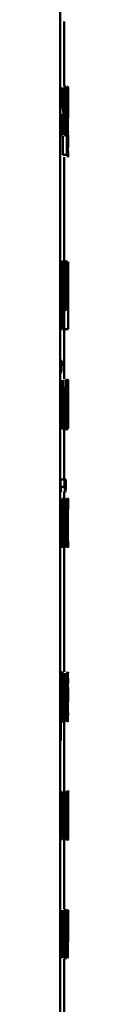
# Paper-space layout 'Лист1' of a CAD drawing. Units: millimetres. Extents: x -7950 to 3333, y -3330 to 5698.
# Drawn here: x 1312 to 1313, y 3901 to 3925 of the extents above; entities that cross this region are included whole.
import ezdxf

# ---------------------------------------------------------------- set-up
doc = ezdxf.new("R2010")
doc.units = ezdxf.units.MM

psp = doc.layouts.new('Лист1')

# ---------------------------------------------------------------- linework, layer by layer
at = {"color": 7, "linetype": 'Continuous', "lineweight": 50}
for p, q in [((1312.311, 3067.242), (1312.311, 5457.242)), ((1312.411, 3923.435), (1312.411, 3925.055)), ((1312.344, 3923.407), (1312.344, 3922.886)), ((1312.361, 3922.886), (1312.361, 3923.407)), ((1312.395, 3923.407), (1312.365, 3922.886)), ((1312.378, 3922.864), (1312.412, 3923.407)), ((1312.484, 3923.407), (1312.484, 3923.017)), ((1312.491, 3923.203), (1312.49, 3923.407)), ((1312.51, 3923.407), (1312.51, 3922.643)), ((1312.511, 3923.219), (1312.511, 3923.407)), ((1312.484, 3923.017), (1312.484, 3921.724)), ((1312.491, 3923.203), (1312.491, 3923.203)), ((1312.492, 3922.993), (1312.491, 3922.904)), ((1312.511, 3922.643), (1312.511, 3923.219)), ((1312.344, 3922.741), (1312.34, 3922.741)), ((1312.344, 3922.741), (1312.344, 3922.213)), ((1312.364, 3922.741), (1312.361, 3922.741)), ((1312.361, 3922.213), (1312.361, 3922.741)), ((1312.465, 3922.926), (1312.432, 3922.926)), ((1312.474, 3922.771), (1312.432, 3922.771)), ((1312.474, 3922.771), (1312.474, 3922.872)), ((1312.491, 3922.904), (1312.491, 3922.699)), ((1312.413, 3922.213), (1312.404, 3922.548)), ((1312.491, 3922.699), (1312.492, 3922.61)), ((1312.509, 3922.706), (1312.51, 3922.457)), ((1312.39, 3922.487), (1312.398, 3922.213)), ((1312.47, 3922.417), (1312.455, 3922.355)), ((1312.472, 3922.262), (1312.47, 3922.417)), ((1312.491, 3922.373), (1312.491, 3922.373)), ((1312.491, 3921.724), (1312.491, 3922.373)), ((1312.511, 3922.306), (1312.51, 3922.249)), ((1312.51, 3922.249), (1312.511, 3922.197)), ((1312.343, 3922.22), (1312.353, 3922.188)), ((1312.385, 3922.188), (1312.385, 3921.724)), ((1312.511, 3921.955), (1312.51, 3921.849)), ((1312.51, 3921.849), (1312.51, 3921.666)), ((1312.385, 3921.724), (1312.484, 3921.724)), ((1312.411, 3919.083), (1312.411, 3921.666)), ((1312.491, 3921.724), (1312.484, 3921.724)), ((1312.32, 3917.861), (1312.32, 3919.055)), ((1312.351, 3919.055), (1312.352, 3918.665)), ((1312.367, 3919.055), (1312.351, 3919.055)), ((1312.368, 3918.851), (1312.367, 3919.055)), ((1312.499, 3919.055), (1312.499, 3917.861)), ((1312.51, 3918.88), (1312.51, 3919.055)), ((1312.511, 3917.372), (1312.511, 3919.055)), ((1312.511, 3919.055), (1312.511, 3918.665)), ((1312.368, 3918.851), (1312.368, 3918.851)), ((1312.504, 3917.861), (1312.504, 3918.88)), ((1312.352, 3918.665), (1312.352, 3917.372)), ((1312.37, 3918.64), (1312.369, 3918.552)), ((1312.511, 3918.665), (1312.511, 3917.372)), ((1312.369, 3918.552), (1312.369, 3918.347)), ((1312.369, 3918.347), (1312.37, 3918.258)), ((1312.37, 3918.021), (1312.369, 3918.021)), ((1312.369, 3917.372), (1312.369, 3918.021)), ((1312.411, 3917.833), (1312.411, 3917.372)), ((1312.311, 3917.372), (1312.352, 3917.372)), ((1312.369, 3917.372), (1312.352, 3917.372)), ((1312.411, 3916.119), (1312.411, 3917.372)), ((1312.411, 3917.372), (1312.511, 3917.372)), ((1312.354, 3916.579), (1312.34, 3916.579)), ((1312.349, 3916.092), (1312.315, 3915.475)), ((1312.369, 3914.897), (1312.369, 3916.092)), ((1312.384, 3916.092), (1312.384, 3915.92)), ((1312.446, 3915.92), (1312.446, 3916.092)), ((1312.511, 3916.092), (1312.511, 3914.902)), ((1312.336, 3915.522), (1312.353, 3915.892)), ((1312.354, 3915.892), (1312.352, 3915.403)), ((1312.354, 3915.892), (1312.353, 3915.892)), ((1312.411, 3915.92), (1312.411, 3914.897)), ((1312.425, 3914.897), (1312.425, 3915.92)), ((1312.51, 3915.887), (1312.511, 3916.055)), ((1312.486, 3915.61), (1312.461, 3915.61)), ((1312.352, 3915.403), (1312.352, 3914.897)), ((1312.492, 3915.455), (1312.461, 3915.455)), ((1312.492, 3915.455), (1312.493, 3915.556)), ((1312.311, 3914.897), (1312.352, 3914.897)), ((1312.369, 3914.897), (1312.352, 3914.897)), ((1312.367, 3914.911), (1312.377, 3914.872)), ((1312.369, 3914.897), (1312.411, 3914.897)), ((1312.377, 3914.872), (1312.477, 3914.872)), ((1312.408, 3914.872), (1312.508, 3914.872)), ((1312.425, 3914.897), (1312.411, 3914.897)), ((1312.411, 3913.615), (1312.411, 3914.872)), ((1312.49, 3915.102), (1312.478, 3915.04)), ((1312.491, 3914.946), (1312.49, 3915.102)), ((1312.51, 3914.942), (1312.51, 3915.104)), ((1312.322, 3913.615), (1312.422, 3913.615)), ((1312.341, 3913.427), (1312.441, 3913.427)), ((1312.35, 3913.615), (1312.45, 3913.615)), ((1312.432, 3913.615), (1312.422, 3913.615)), ((1312.458, 3913.615), (1312.45, 3913.615)), ((1312.411, 3913.129), (1312.411, 3913.309)), ((1312.501, 3913.153), (1312.504, 3913.129)), ((1312.316, 3912.625), (1312.316, 3913.129)), ((1312.365, 3913.129), (1312.333, 3912.512)), ((1312.353, 3912.559), (1312.369, 3912.929)), ((1312.385, 3913.129), (1312.365, 3913.129)), ((1312.37, 3912.929), (1312.369, 3912.44)), ((1312.37, 3912.929), (1312.369, 3912.929)), ((1312.385, 3911.934), (1312.385, 3913.129)), ((1312.41, 3913.129), (1312.41, 3911.934)), ((1312.423, 3912.625), (1312.423, 3913.129)), ((1312.455, 3913.129), (1312.434, 3912.512)), ((1312.447, 3912.559), (1312.457, 3912.929)), ((1312.467, 3913.129), (1312.455, 3913.129)), ((1312.458, 3912.929), (1312.457, 3912.44)), ((1312.458, 3912.929), (1312.457, 3912.929)), ((1312.467, 3911.934), (1312.467, 3913.129)), ((1312.497, 3913.129), (1312.497, 3911.934)), ((1312.502, 3912.61), (1312.502, 3913.129)), ((1312.509, 3913.129), (1312.503, 3912.61)), ((1312.506, 3912.588), (1312.511, 3913.129)), ((1312.315, 3912.146), (1312.316, 3912.625)), ((1312.32, 3911.934), (1312.353, 3912.559)), ((1312.369, 3912.44), (1312.369, 3911.934)), ((1312.422, 3912.146), (1312.423, 3912.625)), ((1312.434, 3912.512), (1312.423, 3912.143)), ((1312.426, 3911.934), (1312.447, 3912.559)), ((1312.457, 3912.44), (1312.457, 3911.934)), ((1312.503, 3912.61), (1312.502, 3912.61)), ((1312.503, 3912.46), (1312.502, 3912.46)), ((1312.502, 3911.934), (1312.502, 3912.46)), ((1312.508, 3912.178), (1312.509, 3911.934)), ((1312.511, 3911.934), (1312.51, 3912.225)), ((1312.316, 3912.143), (1312.315, 3912.146)), ((1312.32, 3911.934), (1312.369, 3911.934)), ((1312.385, 3911.934), (1312.369, 3911.934)), ((1312.426, 3911.934), (1312.41, 3911.934)), ((1312.411, 3908.804), (1312.411, 3911.934)), ((1312.423, 3912.143), (1312.422, 3912.146)), ((1312.426, 3911.934), (1312.457, 3911.934)), ((1312.467, 3911.934), (1312.457, 3911.934)), ((1312.502, 3911.934), (1312.497, 3911.934)), ((1312.511, 3911.934), (1312.509, 3911.934)), ((1312.328, 3908.572), (1312.327, 3908.777)), ((1312.421, 3908.777), (1312.421, 3907.587)), ((1312.434, 3908.372), (1312.434, 3908.777)), ((1312.328, 3908.572), (1312.328, 3908.572)), ((1312.509, 3908.693), (1312.509, 3908.56)), ((1312.331, 3908.362), (1312.33, 3908.273)), ((1312.33, 3908.273), (1312.33, 3908.068)), ((1312.445, 3908.384), (1312.434, 3908.372)), ((1312.443, 3908.229), (1312.434, 3908.216)), ((1312.51, 3908.275), (1312.51, 3908.127)), ((1312.511, 3908.115), (1312.511, 3908.3)), ((1312.33, 3908.068), (1312.331, 3907.979)), ((1312.434, 3908.216), (1312.434, 3907.732)), ((1312.506, 3908.14), (1312.486, 3908.14)), ((1312.51, 3908.127), (1312.51, 3908.127)), ((1312.33, 3907.742), (1312.33, 3907.742)), ((1312.33, 3907.093), (1312.33, 3907.742)), ((1312.434, 3907.732), (1312.443, 3907.722)), ((1312.505, 3907.786), (1312.498, 3907.725)), ((1312.505, 3907.631), (1312.505, 3907.786)), ((1312.509, 3907.799), (1312.508, 3907.653)), ((1312.411, 3905.84), (1312.411, 3907.557)), ((1312.421, 3907.587), (1312.44, 3907.569)), ((1312.33, 3907.093), (1312.31, 3907.093)), ((1312.463, 3905.813), (1312.463, 3904.618)), ((1312.498, 3905.813), (1312.463, 3905.813)), ((1312.498, 3904.618), (1312.498, 3905.813)), ((1312.511, 3904.618), (1312.511, 3905.845)), ((1312.492, 3905.641), (1312.472, 3905.641)), ((1312.472, 3904.618), (1312.472, 3905.641)), ((1312.492, 3905.641), (1312.492, 3904.618)), ((1312.505, 3905.735), (1312.505, 3905.591)), ((1312.511, 3905.403), (1312.511, 3905.379)), ((1312.329, 3905.248), (1312.329, 3905.253)), ((1312.511, 3905.021), (1312.511, 3905.228)), ((1312.511, 3904.951), (1312.511, 3905.021)), ((1312.411, 3902.875), (1312.411, 3904.591)), ((1312.472, 3904.618), (1312.463, 3904.618)), ((1312.498, 3904.618), (1312.492, 3904.618)), ((1312.511, 3904.769), (1312.511, 3904.618)), ((1312.511, 3904.769), (1312.511, 3904.769)), ((1312.315, 3902.85), (1312.351, 3902.265)), ((1312.352, 3902.593), (1312.337, 3902.85)), ((1312.371, 3902.272), (1312.402, 3902.85)), ((1312.385, 3902.85), (1312.372, 3902.596)), ((1312.46, 3902.645), (1312.463, 3902.813)), ((1312.501, 3902.84), (1312.491, 3902.865)), ((1312.501, 3901.655), (1312.501, 3902.84)), ((1312.511, 3902.184), (1312.511, 3902.85)), ((1312.511, 3902.85), (1312.511, 3902.433)), ((1312.362, 3902.398), (1312.352, 3902.593)), ((1312.372, 3902.596), (1312.362, 3902.398)), ((1312.496, 3902.707), (1312.491, 3902.719)), ((1312.496, 3902.304), (1312.496, 3902.707)), ((1312.362, 3902.398), (1312.362, 3902.398)), ((1312.351, 3902.265), (1312.313, 3901.655)), ((1312.35, 3901.924), (1312.361, 3902.132)), ((1312.361, 3902.132), (1312.371, 3901.924)), ((1312.361, 3902.132), (1312.361, 3902.132)), ((1312.403, 3901.655), (1312.371, 3902.272)), ((1312.484, 3902.228), (1312.484, 3902.22)), ((1312.496, 3902.304), (1312.491, 3902.304)), ((1312.496, 3902.156), (1312.492, 3902.156)), ((1312.496, 3902.156), (1312.496, 3901.655)), ((1312.335, 3901.655), (1312.35, 3901.924)), ((1312.371, 3901.924), (1312.385, 3901.655)), ((1312.462, 3901.7), (1312.461, 3901.862)), ((1312.506, 3902.043), (1312.506, 3901.655)), ((1312.335, 3901.655), (1312.313, 3901.655)), ((1312.411, 3898.525), (1312.411, 3901.63)), ((1312.471, 3901.791), (1312.468, 3901.655)), ((1312.478, 3901.655), (1312.479, 3901.754))]:
    psp.add_line(p, q, dxfattribs=at)
for points, knots in [([(1312.452, 3923.435), (1312.45, 3923.432), (1312.445, 3923.428), (1312.439, 3923.389), (1312.433, 3923.327), (1312.426, 3923.213), (1312.42, 3923.03), (1312.42, 3922.87), (1312.419, 3922.79)], [0, 0, 0, 0, 0.1285, 0.250637, 0.374782, 0.501049, 0.75027, 1, 1, 1, 1]), ([(1312.451, 3923.279), (1312.45, 3923.278), (1312.447, 3923.275), (1312.444, 3923.254), (1312.441, 3923.219), (1312.437, 3923.156), (1312.434, 3923.057), (1312.433, 3922.97), (1312.432, 3922.926)], [0, 0, 0, 0, 0.12906, 0.251367, 0.37316, 0.50075, 0.750258, 1, 1, 1, 1]), ([(1312.465, 3922.926), (1312.465, 3922.97), (1312.465, 3923.057), (1312.463, 3923.159), (1312.46, 3923.222), (1312.458, 3923.255), (1312.454, 3923.276), (1312.452, 3923.278), (1312.451, 3923.279)], [0, 0, 0, 0, 0.249823, 0.499017, 0.620317, 0.739401, 0.863755, 1, 1, 1, 1]), ([(1312.474, 3922.872), (1312.474, 3922.942), (1312.474, 3923.082), (1312.47, 3923.244), (1312.466, 3923.343), (1312.462, 3923.397), (1312.457, 3923.429), (1312.454, 3923.433), (1312.452, 3923.435)], [0, 0, 0, 0, 0.249755, 0.498955, 0.620961, 0.740468, 0.864666, 1, 1, 1, 1]), ([(1312.502, 3923.435), (1312.501, 3923.432), (1312.499, 3923.427), (1312.496, 3923.381), (1312.493, 3923.307), (1312.492, 3923.238), (1312.491, 3923.203)], [0, 0, 0, 0, 0.263491, 0.506384, 0.745914, 1, 1, 1, 1]), ([(1312.5, 3923.262), (1312.499, 3923.258), (1312.498, 3923.249), (1312.495, 3923.188), (1312.493, 3923.102), (1312.492, 3923.029), (1312.492, 3922.993)], [0, 0, 0, 0, 0.250177, 0.499866, 0.746275, 1, 1, 1, 1]), ([(1312.507, 3922.817), (1312.506, 3922.87), (1312.506, 3922.977), (1312.506, 3923.102), (1312.504, 3923.183), (1312.503, 3923.228), (1312.502, 3923.257), (1312.501, 3923.26), (1312.5, 3923.262)], [0, 0, 0, 0, 0.249903, 0.499327, 0.626834, 0.749117, 0.871679, 1, 1, 1, 1]), ([(1312.509, 3922.827), (1312.509, 3922.901), (1312.509, 3923.048), (1312.508, 3923.219), (1312.507, 3923.327), (1312.505, 3923.388), (1312.504, 3923.428), (1312.502, 3923.432), (1312.502, 3923.435)], [0, 0, 0, 0, 0.249788, 0.499079, 0.625849, 0.749471, 0.87281, 1, 1, 1, 1]), ([(1312.364, 3922.741), (1312.367, 3922.739), (1312.372, 3922.736), (1312.377, 3922.709), (1312.382, 3922.669), (1312.387, 3922.595), (1312.389, 3922.525), (1312.39, 3922.487)], [0, 0, 0, 0, 0.250172, 0.376794, 0.500552, 0.727112, 1, 1, 1, 1]), ([(1312.404, 3922.548), (1312.403, 3922.591), (1312.401, 3922.669), (1312.395, 3922.769), (1312.388, 3922.841), (1312.381, 3922.856), (1312.378, 3922.864)], [0, 0, 0, 0, 0.271613, 0.500374, 0.741722, 1, 1, 1, 1]), ([(1312.419, 3922.79), (1312.42, 3922.711), (1312.42, 3922.591), (1312.424, 3922.445), (1312.429, 3922.35), (1312.434, 3922.275), (1312.443, 3922.204), (1312.449, 3922.194), (1312.453, 3922.188)], [0, 0, 0, 0, 0.249493, 0.376917, 0.49972, 0.623301, 0.750145, 1, 1, 1, 1]), ([(1312.455, 3922.355), (1312.452, 3922.36), (1312.448, 3922.366), (1312.442, 3922.414), (1312.438, 3922.465), (1312.436, 3922.527), (1312.433, 3922.626), (1312.432, 3922.712), (1312.432, 3922.771)], [0, 0, 0, 0, 0.249918, 0.377386, 0.500336, 0.615009, 0.733448, 1, 1, 1, 1]), ([(1312.5, 3922.355), (1312.501, 3922.357), (1312.502, 3922.36), (1312.503, 3922.389), (1312.504, 3922.436), (1312.506, 3922.518), (1312.506, 3922.648), (1312.506, 3922.758), (1312.507, 3922.817)], [0, 0, 0, 0, 0.129316, 0.25043, 0.373355, 0.500624, 0.731265, 1, 1, 1, 1]), ([(1312.501, 3922.185), (1312.502, 3922.188), (1312.503, 3922.193), (1312.505, 3922.233), (1312.507, 3922.295), (1312.508, 3922.405), (1312.509, 3922.586), (1312.509, 3922.743), (1312.509, 3922.827)], [0, 0, 0, 0, 0.127063, 0.250571, 0.375123, 0.500932, 0.734734, 1, 1, 1, 1]), ([(1312.492, 3922.61), (1312.492, 3922.574), (1312.493, 3922.504), (1312.495, 3922.422), (1312.497, 3922.366), (1312.499, 3922.359), (1312.5, 3922.355)], [0, 0, 0, 0, 0.252754, 0.499738, 0.74752, 1, 1, 1, 1]), ([(1312.453, 3922.188), (1312.457, 3922.19), (1312.464, 3922.194), (1312.469, 3922.24), (1312.472, 3922.262)], [0, 0, 0, 0, 0.532821, 1, 1, 1, 1]), ([(1312.491, 3922.373), (1312.492, 3922.344), (1312.493, 3922.286), (1312.496, 3922.228), (1312.498, 3922.192), (1312.5, 3922.188), (1312.501, 3922.185)], [0, 0, 0, 0, 0.2465529, 0.4994467, 0.7430819, 1, 1, 1, 1]), ([(1312.511, 3922.197), (1312.511, 3922.152), (1312.511, 3922.06), (1312.511, 3921.99), (1312.511, 3921.955)], [0, 0, 0, 0, 0.500022, 1, 1, 1, 1]), ([(1312.51, 3921.666), (1312.51, 3921.681), (1312.511, 3921.711), (1312.511, 3921.775), (1312.511, 3921.807)], [0, 0, 0, 0, 0.499693, 1, 1, 1, 1]), ([(1312.4, 3919.083), (1312.397, 3919.08), (1312.391, 3919.075), (1312.382, 3919.029), (1312.374, 3918.955), (1312.37, 3918.886), (1312.368, 3918.851)], [0, 0, 0, 0, 0.263492, 0.506385, 0.745915, 1, 1, 1, 1]), ([(1312.433, 3918.475), (1312.433, 3918.549), (1312.432, 3918.696), (1312.427, 3918.867), (1312.421, 3918.975), (1312.415, 3919.036), (1312.408, 3919.075), (1312.403, 3919.08), (1312.4, 3919.083)], [0, 0, 0, 0, 0.249788, 0.499079, 0.625848, 0.749471, 0.872814, 1, 1, 1, 1]), ([(1312.472, 3919.083), (1312.469, 3919.075), (1312.463, 3919.062), (1312.456, 3918.983), (1312.452, 3918.902), (1312.448, 3918.802), (1312.444, 3918.653), (1312.444, 3918.529), (1312.444, 3918.448)], [0, 0, 0, 0, 0.249584, 0.3754, 0.500084, 0.623159, 0.750411, 1, 1, 1, 1]), ([(1312.492, 3918.468), (1312.492, 3918.547), (1312.492, 3918.666), (1312.49, 3918.811), (1312.488, 3918.908), (1312.485, 3918.986), (1312.48, 3919.064), (1312.475, 3919.075), (1312.472, 3919.083)], [0, 0, 0, 0, 0.249579, 0.376874, 0.499916, 0.624725, 0.750401, 1, 1, 1, 1]), ([(1312.395, 3918.91), (1312.393, 3918.906), (1312.387, 3918.897), (1312.379, 3918.836), (1312.373, 3918.75), (1312.371, 3918.677), (1312.37, 3918.64)], [0, 0, 0, 0, 0.250071, 0.499849, 0.746172, 1, 1, 1, 1]), ([(1312.42, 3918.465), (1312.419, 3918.518), (1312.419, 3918.625), (1312.415, 3918.75), (1312.411, 3918.831), (1312.406, 3918.876), (1312.401, 3918.905), (1312.397, 3918.908), (1312.395, 3918.91)], [0, 0, 0, 0, 0.249904, 0.499328, 0.626836, 0.749115, 0.871672, 1, 1, 1, 1]), ([(1312.472, 3918.92), (1312.471, 3918.918), (1312.468, 3918.915), (1312.465, 3918.885), (1312.462, 3918.837), (1312.458, 3918.752), (1312.456, 3918.621), (1312.455, 3918.511), (1312.455, 3918.455)], [0, 0, 0, 0, 0.13042, 0.25206, 0.37283, 0.500801, 0.750168, 1, 1, 1, 1]), ([(1312.485, 3918.46), (1312.485, 3918.514), (1312.485, 3918.623), (1312.483, 3918.751), (1312.481, 3918.836), (1312.478, 3918.885), (1312.475, 3918.915), (1312.473, 3918.918), (1312.472, 3918.92)], [0, 0, 0, 0, 0.249795, 0.499269, 0.629457, 0.750833, 0.871579, 1, 1, 1, 1]), ([(1312.395, 3918.003), (1312.397, 3918.005), (1312.401, 3918.008), (1312.406, 3918.037), (1312.411, 3918.084), (1312.415, 3918.166), (1312.419, 3918.296), (1312.419, 3918.406), (1312.42, 3918.465)], [0, 0, 0, 0, 0.1293268, 0.2504308, 0.3733581, 0.5006238, 0.7312407, 1, 1, 1, 1]), ([(1312.397, 3917.833), (1312.4, 3917.836), (1312.406, 3917.841), (1312.413, 3917.881), (1312.42, 3917.943), (1312.427, 3918.053), (1312.432, 3918.234), (1312.433, 3918.391), (1312.433, 3918.475)], [0, 0, 0, 0, 0.127069, 0.250571, 0.375127, 0.500932, 0.734732, 1, 1, 1, 1]), ([(1312.444, 3918.448), (1312.444, 3918.369), (1312.444, 3918.25), (1312.448, 3918.106), (1312.452, 3918.01), (1312.456, 3917.931), (1312.463, 3917.853), (1312.468, 3917.841), (1312.471, 3917.833)], [0, 0, 0, 0, 0.249574, 0.376604, 0.499931, 0.624828, 0.750452, 1, 1, 1, 1]), ([(1312.455, 3918.455), (1312.455, 3918.401), (1312.456, 3918.292), (1312.459, 3918.165), (1312.462, 3918.081), (1312.465, 3918.033), (1312.468, 3918.002), (1312.471, 3917.998), (1312.472, 3917.996)], [0, 0, 0, 0, 0.2498328, 0.4992757, 0.6271735, 0.7496269, 0.8732605, 1, 1, 1, 1]), ([(1312.471, 3917.833), (1312.475, 3917.842), (1312.48, 3917.855), (1312.485, 3917.934), (1312.488, 3918.012), (1312.49, 3918.107), (1312.492, 3918.256), (1312.492, 3918.381), (1312.492, 3918.468)], [0, 0, 0, 0, 0.2496032, 0.3759974, 0.5001236, 0.6175288, 0.7370407, 1, 1, 1, 1]), ([(1312.472, 3917.996), (1312.473, 3917.998), (1312.475, 3918.002), (1312.478, 3918.035), (1312.481, 3918.084), (1312.483, 3918.167), (1312.485, 3918.295), (1312.485, 3918.405), (1312.485, 3918.46)], [0, 0, 0, 0, 0.126246, 0.250338, 0.372679, 0.500686, 0.746544, 1, 1, 1, 1]), ([(1312.37, 3918.258), (1312.371, 3918.222), (1312.373, 3918.152), (1312.379, 3918.07), (1312.387, 3918.013), (1312.392, 3918.007), (1312.395, 3918.003)], [0, 0, 0, 0, 0.252897, 0.499741, 0.747383, 1, 1, 1, 1]), ([(1312.37, 3918.021), (1312.371, 3917.992), (1312.375, 3917.934), (1312.382, 3917.876), (1312.39, 3917.84), (1312.395, 3917.835), (1312.397, 3917.833)], [0, 0, 0, 0, 0.2466189, 0.4994493, 0.7430809, 1, 1, 1, 1]), ([(1312.34, 3916.579), (1312.34, 3916.551), (1312.339, 3916.501), (1312.337, 3916.446), (1312.334, 3916.417), (1312.33, 3916.396), (1312.327, 3916.393), (1312.325, 3916.391)], [0, 0, 0, 0, 0.299281, 0.541837, 0.652233, 0.762006, 1, 1, 1, 1]), ([(1312.325, 3916.273), (1312.329, 3916.276), (1312.335, 3916.28), (1312.342, 3916.315), (1312.346, 3916.35), (1312.349, 3916.395), (1312.353, 3916.469), (1312.353, 3916.534), (1312.354, 3916.579)], [0, 0, 0, 0, 0.26658, 0.385442, 0.500504, 0.61637, 0.734998, 1, 1, 1, 1]), ([(1312.476, 3916.119), (1312.474, 3916.117), (1312.471, 3916.112), (1312.466, 3916.074), (1312.461, 3916.012), (1312.456, 3915.898), (1312.451, 3915.714), (1312.451, 3915.555), (1312.45, 3915.475)], [0, 0, 0, 0, 0.1285064, 0.2506369, 0.3747844, 0.5010489, 0.7502689, 1, 1, 1, 1]), ([(1312.493, 3915.556), (1312.493, 3915.626), (1312.492, 3915.767), (1312.49, 3915.928), (1312.487, 3916.028), (1312.484, 3916.081), (1312.48, 3916.114), (1312.477, 3916.117), (1312.476, 3916.119)], [0, 0, 0, 0, 0.249754, 0.498953, 0.620953, 0.740461, 0.864663, 1, 1, 1, 1]), ([(1312.509, 3916.117), (1312.508, 3916.11), (1312.506, 3916.099), (1312.503, 3916.024), (1312.502, 3915.946), (1312.5, 3915.847), (1312.498, 3915.695), (1312.498, 3915.567), (1312.498, 3915.482)], [0, 0, 0, 0, 0.249891, 0.37653, 0.500427, 0.624367, 0.750725, 1, 1, 1, 1]), ([(1312.511, 3916.055), (1312.51, 3916.073), (1312.51, 3916.11), (1312.509, 3916.114), (1312.509, 3916.117)], [0, 0, 0, 0, 0.499639, 1, 1, 1, 1]), ([(1312.475, 3915.964), (1312.474, 3915.963), (1312.472, 3915.96), (1312.47, 3915.938), (1312.467, 3915.903), (1312.465, 3915.841), (1312.462, 3915.742), (1312.461, 3915.654), (1312.461, 3915.61)], [0, 0, 0, 0, 0.129051, 0.251358, 0.373156, 0.500751, 0.75026, 1, 1, 1, 1]), ([(1312.486, 3915.61), (1312.486, 3915.654), (1312.486, 3915.742), (1312.484, 3915.844), (1312.482, 3915.906), (1312.48, 3915.94), (1312.478, 3915.96), (1312.476, 3915.963), (1312.475, 3915.964)], [0, 0, 0, 0, 0.249823, 0.499019, 0.620337, 0.739424, 0.86377, 1, 1, 1, 1]), ([(1312.502, 3915.492), (1312.502, 3915.55), (1312.503, 3915.638), (1312.503, 3915.745), (1312.504, 3915.817), (1312.505, 3915.875), (1312.507, 3915.931), (1312.508, 3915.939), (1312.509, 3915.944)], [0, 0, 0, 0, 0.249596, 0.377309, 0.499923, 0.624735, 0.750363, 1, 1, 1, 1]), ([(1312.509, 3915.944), (1312.509, 3915.943), (1312.51, 3915.939), (1312.51, 3915.904), (1312.51, 3915.887)], [0, 0, 0, 0, 0.536003, 1, 1, 1, 1]), ([(1312.45, 3915.475), (1312.451, 3915.396), (1312.451, 3915.275), (1312.454, 3915.13), (1312.458, 3915.035), (1312.462, 3914.959), (1312.469, 3914.888), (1312.474, 3914.879), (1312.477, 3914.872)], [0, 0, 0, 0, 0.249494, 0.376922, 0.49972, 0.623302, 0.750145, 1, 1, 1, 1]), ([(1312.478, 3915.04), (1312.476, 3915.044), (1312.473, 3915.051), (1312.468, 3915.099), (1312.466, 3915.149), (1312.463, 3915.211), (1312.461, 3915.311), (1312.461, 3915.396), (1312.461, 3915.455)], [0, 0, 0, 0, 0.249918, 0.377389, 0.500336, 0.615008, 0.733445, 1, 1, 1, 1]), ([(1312.498, 3915.482), (1312.498, 3915.402), (1312.498, 3915.281), (1312.5, 3915.135), (1312.501, 3915.039), (1312.503, 3914.963), (1312.506, 3914.889), (1312.507, 3914.879), (1312.508, 3914.872)], [0, 0, 0, 0, 0.249452, 0.37647, 0.499723, 0.623663, 0.750197, 1, 1, 1, 1]), ([(1312.508, 3915.045), (1312.508, 3915.051), (1312.507, 3915.059), (1312.505, 3915.116), (1312.504, 3915.173), (1312.503, 3915.242), (1312.503, 3915.347), (1312.502, 3915.434), (1312.502, 3915.492)], [0, 0, 0, 0, 0.249574, 0.375227, 0.500083, 0.624519, 0.745909, 1, 1, 1, 1]), ([(1312.477, 3914.872), (1312.48, 3914.875), (1312.485, 3914.879), (1312.489, 3914.925), (1312.491, 3914.946)], [0, 0, 0, 0, 0.532014, 1, 1, 1, 1]), ([(1312.51, 3915.104), (1312.51, 3915.087), (1312.51, 3915.052), (1312.509, 3915.047), (1312.508, 3915.045)], [0, 0, 0, 0, 0.5000383, 1, 1, 1, 1]), ([(1312.508, 3914.872), (1312.509, 3914.875), (1312.51, 3914.879), (1312.51, 3914.921), (1312.51, 3914.942)], [0, 0, 0, 0, 0.500489, 1, 1, 1, 1]), ([(1312.322, 3913.615), (1312.323, 3913.571), (1312.323, 3913.507), (1312.325, 3913.433), (1312.327, 3913.388), (1312.33, 3913.353), (1312.335, 3913.317), (1312.338, 3913.312), (1312.341, 3913.309)], [0, 0, 0, 0, 0.270715, 0.388563, 0.500172, 0.61424, 0.732198, 1, 1, 1, 1]), ([(1312.422, 3913.615), (1312.422, 3913.571), (1312.423, 3913.507), (1312.425, 3913.433), (1312.427, 3913.388), (1312.43, 3913.353), (1312.434, 3913.317), (1312.438, 3913.312), (1312.441, 3913.309)], [0, 0, 0, 0, 0.269845, 0.387759, 0.499822, 0.613889, 0.73191, 1, 1, 1, 1]), ([(1312.441, 3913.427), (1312.44, 3913.428), (1312.439, 3913.43), (1312.437, 3913.442), (1312.435, 3913.46), (1312.434, 3913.493), (1312.432, 3913.545), (1312.432, 3913.591), (1312.432, 3913.615)], [0, 0, 0, 0, 0.131863, 0.25447, 0.374867, 0.500473, 0.7309, 1, 1, 1, 1]), ([(1312.45, 3913.615), (1312.45, 3913.588), (1312.449, 3913.538), (1312.448, 3913.483), (1312.446, 3913.454), (1312.444, 3913.433), (1312.442, 3913.43), (1312.441, 3913.427)], [0, 0, 0, 0, 0.299292, 0.541858, 0.652255, 0.762026, 1, 1, 1, 1]), ([(1312.441, 3913.309), (1312.443, 3913.312), (1312.447, 3913.317), (1312.451, 3913.352), (1312.453, 3913.387), (1312.455, 3913.431), (1312.457, 3913.506), (1312.458, 3913.57), (1312.458, 3913.615)], [0, 0, 0, 0, 0.266578, 0.385443, 0.500505, 0.61639, 0.735021, 1, 1, 1, 1]), ([(1312.333, 3912.512), (1312.33, 3912.451), (1312.324, 3912.33), (1312.319, 3912.206), (1312.316, 3912.143)], [0, 0, 0, 0, 0.500004, 1, 1, 1, 1]), ([(1312.503, 3912.46), (1312.504, 3912.458), (1312.505, 3912.453), (1312.507, 3912.396), (1312.508, 3912.297), (1312.508, 3912.218), (1312.508, 3912.178)], [0, 0, 0, 0, 0.250475, 0.499961, 0.749647, 1, 1, 1, 1]), ([(1312.51, 3912.225), (1312.51, 3912.311), (1312.509, 3912.441), (1312.508, 3912.561), (1312.507, 3912.579), (1312.506, 3912.588)], [0, 0, 0, 0, 0.499661, 0.749744, 1, 1, 1, 1]), ([(1312.506, 3911.934), (1312.506, 3911.934), (1312.505, 3911.909), (1312.503, 3911.909), (1312.502, 3911.909)], [0, 0, 0, 0, 0.0077668, 1, 1, 1, 1]), ([(1312.365, 3908.804), (1312.361, 3908.801), (1312.354, 3908.796), (1312.344, 3908.75), (1312.335, 3908.676), (1312.331, 3908.607), (1312.328, 3908.572)], [0, 0, 0, 0, 0.263742, 0.506695, 0.74612, 1, 1, 1, 1]), ([(1312.403, 3908.197), (1312.402, 3908.27), (1312.402, 3908.418), (1312.396, 3908.588), (1312.389, 3908.697), (1312.382, 3908.758), (1312.374, 3908.797), (1312.368, 3908.801), (1312.365, 3908.804)], [0, 0, 0, 0, 0.249787, 0.499078, 0.625847, 0.749471, 0.872817, 1, 1, 1, 1]), ([(1312.497, 3908.804), (1312.496, 3908.801), (1312.493, 3908.797), (1312.49, 3908.758), (1312.487, 3908.696), (1312.483, 3908.582), (1312.48, 3908.399), (1312.479, 3908.239), (1312.479, 3908.16)], [0, 0, 0, 0, 0.128503, 0.250636, 0.37478, 0.501048, 0.750269, 1, 1, 1, 1]), ([(1312.506, 3908.241), (1312.506, 3908.311), (1312.506, 3908.451), (1312.505, 3908.613), (1312.503, 3908.712), (1312.502, 3908.766), (1312.499, 3908.798), (1312.498, 3908.802), (1312.497, 3908.804)], [0, 0, 0, 0, 0.249753, 0.498951, 0.620918, 0.74042, 0.864637, 1, 1, 1, 1]), ([(1312.511, 3908.801), (1312.511, 3908.797), (1312.51, 3908.788), (1312.509, 3908.724), (1312.509, 3908.693)], [0, 0, 0, 0, 0.507271, 1, 1, 1, 1]), ([(1312.359, 3908.631), (1312.356, 3908.627), (1312.35, 3908.618), (1312.341, 3908.557), (1312.334, 3908.471), (1312.332, 3908.398), (1312.331, 3908.362)], [0, 0, 0, 0, 0.250169, 0.499864, 0.74628, 1, 1, 1, 1]), ([(1312.387, 3908.187), (1312.387, 3908.24), (1312.386, 3908.346), (1312.382, 3908.471), (1312.377, 3908.552), (1312.372, 3908.597), (1312.366, 3908.626), (1312.362, 3908.629), (1312.359, 3908.631)], [0, 0, 0, 0, 0.2499, 0.499324, 0.626831, 0.749119, 0.871687, 1, 1, 1, 1]), ([(1312.496, 3908.648), (1312.496, 3908.647), (1312.494, 3908.644), (1312.493, 3908.623), (1312.491, 3908.588), (1312.489, 3908.525), (1312.487, 3908.427), (1312.487, 3908.339), (1312.486, 3908.295)], [0, 0, 0, 0, 0.129184, 0.251537, 0.373288, 0.500751, 0.750255, 1, 1, 1, 1]), ([(1312.503, 3908.295), (1312.503, 3908.339), (1312.503, 3908.426), (1312.502, 3908.528), (1312.501, 3908.591), (1312.499, 3908.624), (1312.498, 3908.645), (1312.497, 3908.647), (1312.496, 3908.648)], [0, 0, 0, 0, 0.249825, 0.499016, 0.620255, 0.739321, 0.863699, 1, 1, 1, 1]), ([(1312.509, 3908.56), (1312.51, 3908.583), (1312.51, 3908.63), (1312.511, 3908.639), (1312.511, 3908.644)], [0, 0, 0, 0, 0.500021, 1, 1, 1, 1]), ([(1312.511, 3908.644), (1312.511, 3908.642), (1312.511, 3908.639), (1312.511, 3908.613), (1312.511, 3908.581), (1312.511, 3908.549), (1312.51, 3908.511), (1312.51, 3908.484), (1312.51, 3908.471)], [0, 0, 0, 0, 0.26735, 0.500105, 0.630657, 0.751821, 0.872055, 1, 1, 1, 1]), ([(1312.51, 3908.471), (1312.51, 3908.454), (1312.51, 3908.42), (1312.511, 3908.377), (1312.511, 3908.341), (1312.511, 3908.307), (1312.511, 3908.28), (1312.511, 3908.277), (1312.51, 3908.275)], [0, 0, 0, 0, 0.124426, 0.24916, 0.368472, 0.499356, 0.733661, 1, 1, 1, 1]), ([(1312.462, 3907.977), (1312.462, 3907.999), (1312.462, 3908.041), (1312.461, 3908.1), (1312.459, 3908.148), (1312.455, 3908.191), (1312.45, 3908.223), (1312.445, 3908.227), (1312.443, 3908.229)], [0, 0, 0, 0, 0.129749, 0.248226, 0.368165, 0.499217, 0.726513, 1, 1, 1, 1]), ([(1312.472, 3907.982), (1312.472, 3908.016), (1312.471, 3908.083), (1312.47, 3908.174), (1312.467, 3908.25), (1312.463, 3908.322), (1312.456, 3908.375), (1312.449, 3908.381), (1312.445, 3908.384)], [0, 0, 0, 0, 0.133903, 0.255631, 0.374252, 0.499511, 0.72505, 1, 1, 1, 1]), ([(1312.506, 3908.14), (1312.506, 3908.151), (1312.506, 3908.168), (1312.506, 3908.201), (1312.506, 3908.224), (1312.506, 3908.241)], [0, 0, 0, 0, 0.326843, 0.500061, 1, 1, 1, 1]), ([(1312.331, 3907.979), (1312.332, 3907.943), (1312.334, 3907.873), (1312.341, 3907.791), (1312.349, 3907.735), (1312.356, 3907.728), (1312.359, 3907.725)], [0, 0, 0, 0, 0.252789, 0.49974, 0.747509, 1, 1, 1, 1]), ([(1312.359, 3907.725), (1312.361, 3907.726), (1312.366, 3907.73), (1312.372, 3907.758), (1312.377, 3907.805), (1312.382, 3907.887), (1312.386, 3908.017), (1312.387, 3908.127), (1312.387, 3908.187)], [0, 0, 0, 0, 0.129319, 0.250429, 0.373342, 0.500621, 0.731217, 1, 1, 1, 1]), ([(1312.362, 3907.555), (1312.365, 3907.557), (1312.371, 3907.562), (1312.38, 3907.602), (1312.388, 3907.664), (1312.395, 3907.775), (1312.402, 3907.955), (1312.402, 3908.113), (1312.403, 3908.197)], [0, 0, 0, 0, 0.127066, 0.25057, 0.375116, 0.50093, 0.734708, 1, 1, 1, 1]), ([(1312.443, 3907.722), (1312.445, 3907.724), (1312.45, 3907.728), (1312.455, 3907.762), (1312.459, 3907.807), (1312.461, 3907.855), (1312.462, 3907.913), (1312.462, 3907.955), (1312.462, 3907.977)], [0, 0, 0, 0, 0.269315, 0.499438, 0.63162, 0.75238, 0.871726, 1, 1, 1, 1]), ([(1312.466, 3907.707), (1312.467, 3907.726), (1312.469, 3907.762), (1312.47, 3907.828), (1312.471, 3907.903), (1312.472, 3907.955), (1312.472, 3907.982)], [0, 0, 0, 0, 0.258127, 0.500129, 0.740385, 1, 1, 1, 1]), ([(1312.479, 3908.16), (1312.479, 3908.08), (1312.48, 3907.96), (1312.482, 3907.814), (1312.485, 3907.719), (1312.488, 3907.644), (1312.492, 3907.573), (1312.495, 3907.563), (1312.497, 3907.557)], [0, 0, 0, 0, 0.249494, 0.376922, 0.49972, 0.623302, 0.750145, 1, 1, 1, 1]), ([(1312.498, 3907.725), (1312.497, 3907.729), (1312.495, 3907.735), (1312.492, 3907.783), (1312.49, 3907.834), (1312.488, 3907.896), (1312.487, 3907.996), (1312.486, 3908.081), (1312.486, 3908.14)], [0, 0, 0, 0, 0.24992, 0.377397, 0.500336, 0.614965, 0.733389, 1, 1, 1, 1]), ([(1312.51, 3908.127), (1312.511, 3908.126), (1312.511, 3908.123), (1312.511, 3908.091), (1312.51, 3908.049), (1312.51, 3908.013), (1312.51, 3907.97), (1312.51, 3907.939), (1312.51, 3907.922)], [0, 0, 0, 0, 0.336104, 0.590654, 0.696283, 0.794755, 0.893529, 1, 1, 1, 1]), ([(1312.33, 3907.742), (1312.332, 3907.713), (1312.336, 3907.655), (1312.344, 3907.597), (1312.353, 3907.561), (1312.359, 3907.557), (1312.362, 3907.555)], [0, 0, 0, 0, 0.246553, 0.499447, 0.743082, 1, 1, 1, 1]), ([(1312.511, 3907.717), (1312.51, 3907.721), (1312.51, 3907.729), (1312.509, 3907.776), (1312.509, 3907.799)], [0, 0, 0, 0, 0.499995, 1, 1, 1, 1]), ([(1312.51, 3907.922), (1312.51, 3907.906), (1312.51, 3907.872), (1312.51, 3907.827), (1312.51, 3907.789), (1312.511, 3907.752), (1312.511, 3907.722), (1312.511, 3907.719), (1312.511, 3907.717)], [0, 0, 0, 0, 0.126722, 0.249461, 0.370133, 0.499574, 0.732114, 1, 1, 1, 1]), ([(1312.44, 3907.569), (1312.446, 3907.574), (1312.454, 3907.581), (1312.462, 3907.64), (1312.465, 3907.686), (1312.466, 3907.707)], [0, 0, 0, 0, 0.565895, 0.795619, 1, 1, 1, 1]), ([(1312.497, 3907.557), (1312.499, 3907.559), (1312.502, 3907.564), (1312.504, 3907.61), (1312.505, 3907.631)], [0, 0, 0, 0, 0.533058, 1, 1, 1, 1]), ([(1312.508, 3907.653), (1312.509, 3907.625), (1312.51, 3907.569), (1312.51, 3907.561), (1312.511, 3907.557)], [0, 0, 0, 0, 0.4997782, 1, 1, 1, 1]), ([(1312.353, 3905.525), (1312.353, 3905.55), (1312.352, 3905.598), (1312.35, 3905.665), (1312.347, 3905.723), (1312.34, 3905.783), (1312.33, 3905.829), (1312.321, 3905.835), (1312.317, 3905.838)], [0, 0, 0, 0, 0.130371, 0.2515855, 0.3719399, 0.4998981, 0.7496403, 1, 1, 1, 1]), ([(1312.415, 3905.84), (1312.41, 3905.832), (1312.402, 3905.82), (1312.391, 3905.741), (1312.384, 3905.66), (1312.379, 3905.56), (1312.374, 3905.411), (1312.373, 3905.287), (1312.373, 3905.206)], [0, 0, 0, 0, 0.249584, 0.375403, 0.500084, 0.623163, 0.750411, 1, 1, 1, 1]), ([(1312.449, 3905.226), (1312.449, 3905.305), (1312.448, 3905.424), (1312.445, 3905.569), (1312.441, 3905.666), (1312.436, 3905.744), (1312.428, 3905.822), (1312.42, 3905.833), (1312.415, 3905.84)], [0, 0, 0, 0, 0.249579, 0.376877, 0.499916, 0.624722, 0.750401, 1, 1, 1, 1]), ([(1312.509, 3905.84), (1312.509, 3905.836), (1312.508, 3905.828), (1312.506, 3905.766), (1312.505, 3905.735)], [0, 0, 0, 0, 0.500474, 1, 1, 1, 1]), ([(1312.511, 3905.766), (1312.511, 3905.781), (1312.51, 3905.831), (1312.51, 3905.836), (1312.509, 3905.84)], [0, 0, 0, 0, 0.302951, 1, 1, 1, 1]), ([(1312.312, 3905.68), (1312.315, 3905.679), (1312.32, 3905.676), (1312.326, 3905.649), (1312.329, 3905.617), (1312.332, 3905.585), (1312.333, 3905.548), (1312.333, 3905.521), (1312.333, 3905.507)], [0, 0, 0, 0, 0.2674219, 0.5000803, 0.6305839, 0.7517304, 0.8719877, 1, 1, 1, 1]), ([(1312.329, 3905.253), (1312.333, 3905.262), (1312.339, 3905.281), (1312.346, 3905.34), (1312.351, 3905.408), (1312.353, 3905.474), (1312.353, 3905.508), (1312.353, 3905.525)], [0, 0, 0, 0, 0.258346, 0.500743, 0.754466, 0.875547, 1, 1, 1, 1]), ([(1312.415, 3905.678), (1312.413, 3905.676), (1312.409, 3905.673), (1312.404, 3905.643), (1312.399, 3905.595), (1312.394, 3905.51), (1312.39, 3905.379), (1312.39, 3905.269), (1312.389, 3905.213)], [0, 0, 0, 0, 0.130363, 0.251983, 0.372774, 0.500803, 0.750171, 1, 1, 1, 1]), ([(1312.437, 3905.218), (1312.437, 3905.272), (1312.436, 3905.381), (1312.433, 3905.509), (1312.429, 3905.594), (1312.425, 3905.643), (1312.42, 3905.673), (1312.417, 3905.676), (1312.415, 3905.678)], [0, 0, 0, 0, 0.249796, 0.49927, 0.629495, 0.750879, 0.87161, 1, 1, 1, 1]), ([(1312.505, 3905.591), (1312.506, 3905.617), (1312.508, 3905.668), (1312.509, 3905.676), (1312.509, 3905.68)], [0, 0, 0, 0, 0.499761, 1, 1, 1, 1]), ([(1312.509, 3905.68), (1312.509, 3905.678), (1312.51, 3905.674), (1312.51, 3905.642), (1312.51, 3905.61), (1312.511, 3905.57), (1312.511, 3905.502), (1312.511, 3905.444), (1312.511, 3905.403)], [0, 0, 0, 0, 0.2715689, 0.388687, 0.5002727, 0.6110958, 0.7281688, 1, 1, 1, 1]), ([(1312.511, 3905.379), (1312.51, 3905.376), (1312.51, 3905.371), (1312.508, 3905.319), (1312.506, 3905.244), (1312.504, 3905.158), (1312.503, 3905.052), (1312.503, 3904.975), (1312.503, 3904.935)], [0, 0, 0, 0, 0.275388, 0.500659, 0.635685, 0.756367, 0.873816, 1, 1, 1, 1]), ([(1312.358, 3904.949), (1312.358, 3904.97), (1312.357, 3905.011), (1312.356, 3905.069), (1312.353, 3905.12), (1312.348, 3905.177), (1312.34, 3905.229), (1312.333, 3905.241), (1312.329, 3905.248)], [0, 0, 0, 0, 0.1288363, 0.2508941, 0.3725152, 0.500107, 0.7383457, 1, 1, 1, 1]), ([(1312.373, 3905.206), (1312.373, 3905.127), (1312.374, 3905.008), (1312.379, 3904.864), (1312.384, 3904.767), (1312.391, 3904.689), (1312.401, 3904.611), (1312.409, 3904.599), (1312.414, 3904.591)], [0, 0, 0, 0, 0.249574, 0.376607, 0.499931, 0.624826, 0.750452, 1, 1, 1, 1]), ([(1312.389, 3905.213), (1312.39, 3905.159), (1312.39, 3905.05), (1312.394, 3904.923), (1312.399, 3904.839), (1312.404, 3904.791), (1312.409, 3904.76), (1312.413, 3904.756), (1312.415, 3904.754)], [0, 0, 0, 0, 0.249832, 0.499277, 0.627186, 0.749629, 0.873307, 1, 1, 1, 1]), ([(1312.414, 3904.591), (1312.419, 3904.6), (1312.427, 3904.612), (1312.436, 3904.692), (1312.441, 3904.77), (1312.445, 3904.865), (1312.448, 3905.014), (1312.449, 3905.139), (1312.449, 3905.226)], [0, 0, 0, 0, 0.249603, 0.375995, 0.500123, 0.617519, 0.737029, 1, 1, 1, 1]), ([(1312.415, 3904.754), (1312.416, 3904.756), (1312.42, 3904.76), (1312.425, 3904.792), (1312.429, 3904.842), (1312.433, 3904.925), (1312.436, 3905.053), (1312.437, 3905.163), (1312.437, 3905.218)], [0, 0, 0, 0, 0.12626, 0.250339, 0.37268, 0.500685, 0.746537, 1, 1, 1, 1]), ([(1312.511, 3905.228), (1312.51, 3905.228), (1312.51, 3905.226), (1312.509, 3905.186), (1312.508, 3905.131), (1312.507, 3905.082), (1312.507, 3905.023), (1312.507, 3904.981), (1312.507, 3904.959)], [0, 0, 0, 0, 0.344066, 0.601602, 0.70639, 0.802453, 0.89764, 1, 1, 1, 1]), ([(1312.312, 3904.594), (1312.317, 3904.597), (1312.328, 3904.602), (1312.341, 3904.649), (1312.349, 3904.715), (1312.354, 3904.782), (1312.357, 3904.862), (1312.357, 3904.919), (1312.358, 3904.949)], [0, 0, 0, 0, 0.250463, 0.500372, 0.633218, 0.754219, 0.873082, 1, 1, 1, 1]), ([(1312.503, 3904.935), (1312.503, 3904.888), (1312.503, 3904.817), (1312.504, 3904.735), (1312.505, 3904.682), (1312.506, 3904.641), (1312.507, 3904.601), (1312.508, 3904.595), (1312.508, 3904.591)], [0, 0, 0, 0, 0.248997, 0.374773, 0.499335, 0.618413, 0.738638, 1, 1, 1, 1]), ([(1312.507, 3904.959), (1312.507, 3904.93), (1312.507, 3904.887), (1312.507, 3904.837), (1312.507, 3904.807), (1312.508, 3904.782), (1312.508, 3904.757), (1312.509, 3904.754), (1312.509, 3904.751)], [0, 0, 0, 0, 0.26396, 0.382222, 0.499634, 0.617864, 0.737395, 1, 1, 1, 1]), ([(1312.509, 3904.751), (1312.509, 3904.754), (1312.51, 3904.759), (1312.51, 3904.801), (1312.51, 3904.865), (1312.511, 3904.923), (1312.511, 3904.951)], [0, 0, 0, 0, 0.256547, 0.500256, 0.749126, 1, 1, 1, 1]), ([(1312.508, 3904.591), (1312.509, 3904.593), (1312.509, 3904.598), (1312.51, 3904.633), (1312.51, 3904.688), (1312.511, 3904.742), (1312.511, 3904.769)], [0, 0, 0, 0, 0.25461, 0.50029, 0.753481, 1, 1, 1, 1]), ([(1312.448, 3902.875), (1312.443, 3902.868), (1312.436, 3902.857), (1312.427, 3902.782), (1312.42, 3902.703), (1312.415, 3902.605), (1312.41, 3902.453), (1312.409, 3902.325), (1312.409, 3902.24)], [0, 0, 0, 0, 0.249891, 0.376527, 0.500427, 0.62437, 0.750725, 1, 1, 1, 1]), ([(1312.463, 3902.813), (1312.46, 3902.831), (1312.456, 3902.868), (1312.45, 3902.872), (1312.448, 3902.875)], [0, 0, 0, 0, 0.499644, 1, 1, 1, 1]), ([(1312.491, 3902.865), (1312.489, 3902.863), (1312.485, 3902.86), (1312.48, 3902.807), (1312.478, 3902.783)], [0, 0, 0, 0, 0.557777, 1, 1, 1, 1]), ([(1312.423, 3902.25), (1312.423, 3902.308), (1312.424, 3902.396), (1312.427, 3902.503), (1312.43, 3902.575), (1312.434, 3902.633), (1312.44, 3902.689), (1312.444, 3902.697), (1312.448, 3902.702)], [0, 0, 0, 0, 0.249598, 0.377316, 0.499924, 0.624736, 0.750363, 1, 1, 1, 1]), ([(1312.448, 3902.702), (1312.45, 3902.7), (1312.455, 3902.697), (1312.459, 3902.662), (1312.46, 3902.645)], [0, 0, 0, 0, 0.536348, 1, 1, 1, 1]), ([(1312.478, 3902.783), (1312.477, 3902.768), (1312.475, 3902.738), (1312.473, 3902.676), (1312.472, 3902.603), (1312.472, 3902.551), (1312.471, 3902.524)], [0, 0, 0, 0, 0.266086, 0.509062, 0.747246, 1, 1, 1, 1]), ([(1312.491, 3902.719), (1312.49, 3902.718), (1312.488, 3902.715), (1312.485, 3902.689), (1312.483, 3902.654), (1312.481, 3902.614), (1312.481, 3902.566), (1312.48, 3902.53), (1312.48, 3902.512)], [0, 0, 0, 0, 0.273719, 0.500876, 0.634164, 0.754199, 0.872084, 1, 1, 1, 1]), ([(1312.471, 3902.524), (1312.472, 3902.504), (1312.472, 3902.464), (1312.472, 3902.407), (1312.474, 3902.357), (1312.476, 3902.3), (1312.479, 3902.249), (1312.482, 3902.235), (1312.484, 3902.228)], [0, 0, 0, 0, 0.128669, 0.250734, 0.372441, 0.50009, 0.749791, 1, 1, 1, 1]), ([(1312.48, 3902.512), (1312.48, 3902.495), (1312.481, 3902.461), (1312.481, 3902.415), (1312.483, 3902.377), (1312.485, 3902.339), (1312.488, 3902.311), (1312.49, 3902.306), (1312.491, 3902.304)], [0, 0, 0, 0, 0.120978, 0.236927, 0.359789, 0.499398, 0.749554, 1, 1, 1, 1]), ([(1312.511, 3902.433), (1312.511, 3902.376), (1312.511, 3902.294), (1312.511, 3902.198), (1312.511, 3902.141), (1312.511, 3902.097), (1312.51, 3902.052), (1312.51, 3902.047), (1312.51, 3902.043)], [0, 0, 0, 0, 0.268795, 0.386376, 0.499503, 0.612852, 0.730817, 1, 1, 1, 1]), ([(1312.409, 3902.24), (1312.409, 3902.16), (1312.41, 3902.039), (1312.414, 3901.893), (1312.419, 3901.797), (1312.425, 3901.721), (1312.434, 3901.647), (1312.441, 3901.637), (1312.445, 3901.63)], [0, 0, 0, 0, 0.249451, 0.376464, 0.499723, 0.623669, 0.750198, 1, 1, 1, 1]), ([(1312.447, 3901.803), (1312.444, 3901.809), (1312.439, 3901.817), (1312.433, 3901.874), (1312.43, 3901.931), (1312.427, 3902), (1312.424, 3902.105), (1312.423, 3902.192), (1312.423, 3902.25)], [0, 0, 0, 0, 0.249575, 0.375228, 0.500083, 0.624518, 0.745905, 1, 1, 1, 1]), ([(1312.479, 3902.151), (1312.478, 3902.127), (1312.476, 3902.077), (1312.474, 3901.951), (1312.472, 3901.855), (1312.471, 3901.791)], [0, 0, 0, 0, 0.2494846, 0.4995167, 1, 1, 1, 1]), ([(1312.484, 3902.22), (1312.483, 3902.214), (1312.481, 3902.2), (1312.479, 3902.168), (1312.479, 3902.151)], [0, 0, 0, 0, 0.476992, 1, 1, 1, 1]), ([(1312.479, 3901.754), (1312.48, 3901.813), (1312.481, 3901.903), (1312.483, 3902.02), (1312.485, 3902.067), (1312.485, 3902.09)], [0, 0, 0, 0, 0.500633, 0.750752, 1, 1, 1, 1]), ([(1312.485, 3902.09), (1312.486, 3902.101), (1312.487, 3902.123), (1312.489, 3902.151), (1312.491, 3902.154), (1312.492, 3902.156)], [0, 0, 0, 0, 0.25109, 0.500221, 1, 1, 1, 1]), ([(1312.461, 3901.862), (1312.459, 3901.845), (1312.454, 3901.81), (1312.45, 3901.805), (1312.447, 3901.803)], [0, 0, 0, 0, 0.500038, 1, 1, 1, 1]), ([(1312.445, 3901.63), (1312.448, 3901.633), (1312.455, 3901.637), (1312.46, 3901.679), (1312.462, 3901.7)], [0, 0, 0, 0, 0.50048, 1, 1, 1, 1])]:
    psp.add_open_spline(points, degree=3, knots=knots, dxfattribs=at)

doc.saveas('drawing.dxf')
